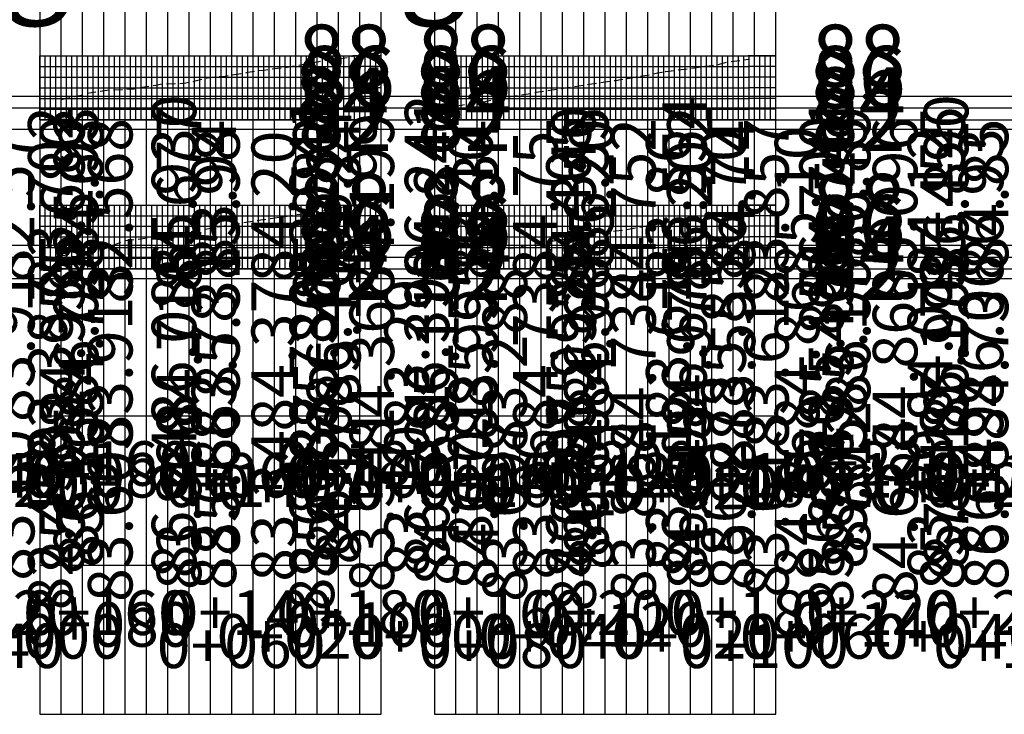
# Model space of a CAD drawing. Units: metres. Extents: x -5 to 4227, y -31 to 1890.
# Drawn here: x 3115 to 3170, y 151 to 190 of the extents above; entities that cross this region are included whole.
import ezdxf

# ---------------------------------------------------------------- set-up
doc = ezdxf.new("R2010")
doc.units = ezdxf.units.M
doc.linetypes.add('DASHED', pattern=[0.75, 0.5, -0.25])
for name, color, linetype in [('C-ROAD-PROF', 1, 'DASHED'), ('C-ROAD-PROF-GRID-MAJR', 8, 'Continuous'), ('C-ROAD-PROF-GRID-MINR', 8, 'Continuous'), ('C-ROAD-PROF-TEXT', 11, 'Continuous'), ('C-ROAD-PROF-TICK', 7, 'Continuous'), ('C-ROAD-PROF-TITL', 11, 'Continuous'), ('C-ROAD-PROF-TTLB', 5, 'Continuous'), ('Viewport9ForCustomObjects_0', 7, 'Continuous')]:
    doc.layers.add(name, color=color, linetype=linetype)
doc.styles.get("Standard").update_dxf_attribs({"font": 'simplex.shx'})

# ---------------------------------------------------------------- blocks, each defined once
blk = doc.blocks.new('*E25')
at = {"layer": 'C-ROAD-PROF', "elevation": 0, "flags": 128}
for points in [[(193.371, 162.365), (194.52, 162.608), (194.643, 162.68), (194.758, 162.698), (195.366, 162.797), (196.08, 162.904), (196.172, 162.899), (197.466, 162.953), (197.69, 163.014), (198.688, 163.164), (199.023, 163.234), (199.924, 163.251), (200.356, 163.296), (200.882, 163.399), (201.565, 163.568), (202.213, 163.66), (202.478, 163.65), (202.754, 163.707), (203.442, 163.819), (203.527, 163.83), (203.849, 163.884), (204.447, 163.979), (204.718, 164.012), (205.508, 164.109), (206.055, 164.179), (206.693, 164.279), (207.148, 164.374), (207.237, 164.376), (208.006, 164.53), (208.334, 164.565), (208.382, 164.57), (209.534, 164.745), (209.74, 164.784)], [(215.504, 161.991), (216.585, 162.177), (216.82, 162.193), (217.052, 162.225), (217.871, 162.421), (218.044, 162.447), (219.051, 162.591), (219.197, 162.615), (220.248, 162.8), (220.328, 162.814), (221.409, 162.971), (221.409, 162.971), (221.417, 162.972), (222.892, 163.202), (223, 163.22), (223.137, 163.238), (224.484, 163.434), (224.754, 163.48), (225.252, 163.565), (226.238, 163.726), (226.576, 163.782), (226.829, 163.856), (227.067, 163.888), (227.11, 163.895), (227.144, 164), (227.278, 163.931), (227.288, 163.932), (227.289, 163.925), (227.292, 163.925), (228.896, 164.133), (229.589, 164.238), (230.18, 164.318), (230.732, 164.471), (231.524, 164.561), (231.91, 164.623)], [(193.371, 153.805), (193.381, 153.748), (193.413, 153.625), (193.569, 153.593), (193.818, 153.574), (193.966, 153.55), (194.296, 153.552), (194.337, 153.578), (194.351, 153.587), (194.353, 153.588), (194.713, 153.69), (194.774, 153.728), (194.923, 153.925), (195.135, 154.035), (195.168, 153.94), (195.335, 154.077), (195.374, 154.13), (195.483, 154.29), (195.548, 154.12), (195.588, 154.149), (195.666, 153.928), (195.678, 153.925), (196.892, 154.431), (196.898, 154.433), (198.209, 154.588), (198.404, 154.62), (198.628, 154.644), (199.776, 154.817), (200.174, 154.896), (201.043, 155.002), (201.558, 155.107), (202.176, 155.215), (203.088, 155.36), (203.522, 155.431), (204.689, 155.617), (204.767, 155.63), (205.113, 155.681), (206.045, 155.807), (206.189, 155.836), (206.385, 155.868), (207.562, 156.032), (208.043, 156.099), (208.595, 156.21), (209.411, 156.385), (209.474, 156.395), (209.755, 156.403)], [(215.504, 153.502), (215.681, 153.623), (216.294, 153.741), (216.665, 153.807), (217.566, 153.921), (217.776, 153.971), (218.719, 154.028), (218.885, 154.051), (219.928, 154.261), (220.016, 154.276), (221.193, 154.452), (221.199, 154.453), (221.316, 154.474), (222.294, 154.652), (222.392, 154.666), (223.322, 154.822), (223.603, 154.866), (224.461, 154.979), (224.937, 155.043), (225.572, 155.151), (226.299, 155.279), (226.66, 155.338), (227.16, 155.411), (227.368, 155.475), (227.666, 155.525), (227.716, 155.534), (227.811, 155.588), (227.878, 155.577), (228.043, 155.623), (228.695, 155.668), (228.763, 155.678), (229.683, 155.794), (229.9, 155.817), (230.694, 155.905), (231.223, 156.003), (231.924, 156.154)]]:
    blk.add_lwpolyline(points, dxfattribs=at)
at = {"layer": 'C-ROAD-PROF-GRID-MAJR'}
for p, q in [((192.175, 164.81, 0), (193.371, 164.81, 0)), ((192.175, 161.221, 0), (192.175, 164.81, 0)), ((193.371, 164.81, 0), (209.74, 164.81, 0)), ((193.371, 161.221, 0), (193.371, 164.81, 0)), ((194.568, 161.221, 0), (194.568, 164.81, 0)), ((195.764, 161.221, 0), (195.764, 164.81, 0)), ((196.96, 161.221, 0), (196.96, 164.81, 0)), ((198.157, 161.221, 0), (198.157, 164.81, 0)), ((199.353, 161.221, 0), (199.353, 164.81, 0)), ((200.549, 161.221, 0), (200.549, 164.81, 0)), ((201.746, 161.221, 0), (201.746, 164.81, 0)), ((202.942, 161.221, 0), (202.942, 164.81, 0)), ((204.138, 161.221, 0), (204.138, 164.81, 0)), ((205.335, 161.221, 0), (205.335, 164.81, 0)), ((206.531, 161.221, 0), (206.531, 164.81, 0)), ((207.727, 161.221, 0), (207.727, 164.81, 0)), ((208.924, 161.221, 0), (208.924, 164.81, 0)), ((211.317, 164.81, 0), (209.74, 164.81, 0)), ((210.12, 161.221, 0), (210.12, 164.81, 0)), ((211.317, 161.221, 0), (211.317, 164.81, 0)), ((214.307, 164.81, 0), (215.504, 164.81, 0)), ((214.307, 161.221, 0), (214.307, 164.81, 0)), ((215.504, 164.81, 0), (231.91, 164.81, 0)), ((215.504, 161.221, 0), (215.504, 164.81, 0)), ((216.7, 161.221, 0), (216.7, 164.81, 0)), ((217.896, 161.221, 0), (217.896, 164.81, 0)), ((219.093, 161.221, 0), (219.093, 164.81, 0)), ((220.289, 161.221, 0), (220.289, 164.81, 0)), ((221.486, 161.221, 0), (221.486, 164.81, 0)), ((222.682, 161.221, 0), (222.682, 164.81, 0)), ((223.878, 161.221, 0), (223.878, 164.81, 0)), ((225.075, 161.221, 0), (225.075, 164.81, 0)), ((226.271, 161.221, 0), (226.271, 164.81, 0)), ((227.467, 161.221, 0), (227.467, 164.81, 0)), ((228.664, 161.221, 0), (228.664, 164.81, 0)), ((229.86, 161.221, 0), (229.86, 164.81, 0)), ((231.056, 161.221, 0), (231.056, 164.81, 0)), ((233.449, 164.81, 0), (231.91, 164.81, 0)), ((232.253, 161.221, 0), (232.253, 164.81, 0)), ((233.449, 161.221, 0), (233.449, 164.81, 0)), ((192.175, 163.614, 0), (193.371, 163.614, 0)), ((193.371, 163.614, 0), (209.74, 163.614, 0)), ((211.317, 163.614, 0), (209.74, 163.614, 0)), ((214.307, 163.614, 0), (215.504, 163.614, 0)), ((215.504, 163.614, 0), (231.91, 163.614, 0)), ((233.449, 163.614, 0), (231.91, 163.614, 0)), ((192.175, 162.417, 0), (193.371, 162.417, 0)), ((193.371, 162.417, 0), (209.74, 162.417, 0)), ((211.317, 162.417, 0), (209.74, 162.417, 0)), ((214.307, 162.417, 0), (215.504, 162.417, 0)), ((215.504, 162.417, 0), (231.91, 162.417, 0)), ((233.449, 162.417, 0), (231.91, 162.417, 0)), ((192.175, 161.221, 0), (193.371, 161.221, 0)), ((193.371, 161.221, 0), (209.74, 161.221, 0)), ((211.317, 161.221, 0), (209.74, 161.221, 0)), ((214.307, 161.221, 0), (215.504, 161.221, 0)), ((215.504, 161.221, 0), (231.91, 161.221, 0)), ((233.449, 161.221, 0), (231.91, 161.221, 0)), ((192.175, 156.435, 0), (193.371, 156.435, 0)), ((192.175, 152.846, 0), (192.175, 156.435, 0)), ((193.371, 156.435, 0), (209.755, 156.435, 0)), ((193.371, 152.846, 0), (193.371, 156.435, 0)), ((194.568, 152.846, 0), (194.568, 156.435, 0)), ((195.764, 152.846, 0), (195.764, 156.435, 0)), ((196.96, 152.846, 0), (196.96, 156.435, 0)), ((198.157, 152.846, 0), (198.157, 156.435, 0)), ((199.353, 152.846, 0), (199.353, 156.435, 0)), ((200.549, 152.846, 0), (200.549, 156.435, 0)), ((201.746, 152.846, 0), (201.746, 156.435, 0)), ((202.942, 152.846, 0), (202.942, 156.435, 0)), ((204.138, 152.846, 0), (204.138, 156.435, 0)), ((205.335, 152.846, 0), (205.335, 156.435, 0)), ((206.531, 152.846, 0), (206.531, 156.435, 0)), ((207.727, 152.846, 0), (207.727, 156.435, 0)), ((208.924, 152.846, 0), (208.924, 156.435, 0)), ((211.317, 156.435, 0), (209.755, 156.435, 0)), ((210.12, 152.846, 0), (210.12, 156.435, 0)), ((211.317, 152.846, 0), (211.317, 156.435, 0)), ((214.307, 156.435, 0), (215.504, 156.435, 0)), ((214.307, 152.846, 0), (214.307, 156.435, 0)), ((215.504, 156.435, 0), (231.924, 156.435, 0)), ((215.504, 152.846, 0), (215.504, 156.435, 0)), ((216.7, 152.846, 0), (216.7, 156.435, 0)), ((217.896, 152.846, 0), (217.896, 156.435, 0)), ((219.093, 152.846, 0), (219.093, 156.435, 0)), ((220.289, 152.846, 0), (220.289, 156.435, 0)), ((221.486, 152.846, 0), (221.486, 156.435, 0)), ((222.682, 152.846, 0), (222.682, 156.435, 0)), ((223.878, 152.846, 0), (223.878, 156.435, 0)), ((225.075, 152.846, 0), (225.075, 156.435, 0)), ((226.271, 152.846, 0), (226.271, 156.435, 0)), ((227.467, 152.846, 0), (227.467, 156.435, 0)), ((228.664, 152.846, 0), (228.664, 156.435, 0)), ((229.86, 152.846, 0), (229.86, 156.435, 0)), ((231.056, 152.846, 0), (231.056, 156.435, 0)), ((233.449, 156.435, 0), (231.924, 156.435, 0)), ((232.253, 152.846, 0), (232.253, 156.435, 0)), ((233.449, 152.846, 0), (233.449, 156.435, 0)), ((192.175, 155.239, 0), (193.371, 155.239, 0)), ((193.371, 155.239, 0), (209.755, 155.239, 0)), ((211.317, 155.239, 0), (209.755, 155.239, 0)), ((214.307, 155.239, 0), (215.504, 155.239, 0)), ((215.504, 155.239, 0), (231.924, 155.239, 0)), ((233.449, 155.239, 0), (231.924, 155.239, 0)), ((192.175, 154.043, 0), (193.371, 154.043, 0)), ((193.371, 154.043, 0), (209.755, 154.043, 0)), ((211.317, 154.043, 0), (209.755, 154.043, 0)), ((214.307, 154.043, 0), (215.504, 154.043, 0)), ((215.504, 154.043, 0), (231.924, 154.043, 0)), ((233.449, 154.043, 0), (231.924, 154.043, 0)), ((192.175, 152.846, 0), (193.371, 152.846, 0)), ((193.371, 152.846, 0), (209.755, 152.846, 0)), ((211.317, 152.846, 0), (209.755, 152.846, 0)), ((214.307, 152.846, 0), (215.504, 152.846, 0)), ((215.504, 152.846, 0), (231.924, 152.846, 0)), ((233.449, 152.846, 0), (231.924, 152.846, 0))]:
    blk.add_line(p, q, dxfattribs=at)
at = {"layer": 'C-ROAD-PROF-GRID-MINR'}
for p, q in [((192.474, 161.221, 0), (192.474, 164.81, 0)), ((192.773, 161.221, 0), (192.773, 164.81, 0)), ((193.072, 161.221, 0), (193.072, 164.81, 0)), ((193.67, 161.221, 0), (193.67, 164.81, 0)), ((193.969, 161.221, 0), (193.969, 164.81, 0)), ((194.268, 161.221, 0), (194.268, 164.81, 0)), ((194.867, 161.221, 0), (194.867, 164.81, 0)), ((195.166, 161.221, 0), (195.166, 164.81, 0)), ((195.465, 161.221, 0), (195.465, 164.81, 0)), ((196.063, 161.221, 0), (196.063, 164.81, 0)), ((196.362, 161.221, 0), (196.362, 164.81, 0)), ((196.661, 161.221, 0), (196.661, 164.81, 0)), ((197.259, 161.221, 0), (197.259, 164.81, 0)), ((197.558, 161.221, 0), (197.558, 164.81, 0)), ((197.858, 161.221, 0), (197.858, 164.81, 0)), ((198.456, 161.221, 0), (198.456, 164.81, 0)), ((198.755, 161.221, 0), (198.755, 164.81, 0)), ((199.054, 161.221, 0), (199.054, 164.81, 0)), ((199.652, 161.221, 0), (199.652, 164.81, 0)), ((199.951, 161.221, 0), (199.951, 164.81, 0)), ((200.25, 161.221, 0), (200.25, 164.81, 0)), ((200.848, 161.221, 0), (200.848, 164.81, 0)), ((201.148, 161.221, 0), (201.148, 164.81, 0)), ((201.447, 161.221, 0), (201.447, 164.81, 0)), ((202.045, 161.221, 0), (202.045, 164.81, 0)), ((202.344, 161.221, 0), (202.344, 164.81, 0)), ((202.643, 161.221, 0), (202.643, 164.81, 0)), ((203.241, 161.221, 0), (203.241, 164.81, 0)), ((203.54, 161.221, 0), (203.54, 164.81, 0)), ((203.839, 161.221, 0), (203.839, 164.81, 0)), ((204.437, 161.221, 0), (204.437, 164.81, 0)), ((204.737, 161.221, 0), (204.737, 164.81, 0)), ((205.036, 161.221, 0), (205.036, 164.81, 0)), ((205.634, 161.221, 0), (205.634, 164.81, 0)), ((205.933, 161.221, 0), (205.933, 164.81, 0)), ((206.232, 161.221, 0), (206.232, 164.81, 0)), ((206.83, 161.221, 0), (206.83, 164.81, 0)), ((207.129, 161.221, 0), (207.129, 164.81, 0)), ((207.428, 161.221, 0), (207.428, 164.81, 0)), ((208.027, 161.221, 0), (208.027, 164.81, 0)), ((208.326, 161.221, 0), (208.326, 164.81, 0)), ((208.625, 161.221, 0), (208.625, 164.81, 0)), ((209.223, 161.221, 0), (209.223, 164.81, 0)), ((209.522, 161.221, 0), (209.522, 164.81, 0)), ((209.821, 161.221, 0), (209.821, 164.81, 0)), ((210.419, 161.221, 0), (210.419, 164.81, 0)), ((210.718, 161.221, 0), (210.718, 164.81, 0)), ((211.017, 161.221, 0), (211.017, 164.81, 0)), ((214.606, 161.221, 0), (214.606, 164.81, 0)), ((214.906, 161.221, 0), (214.906, 164.81, 0)), ((215.205, 161.221, 0), (215.205, 164.81, 0)), ((215.803, 161.221, 0), (215.803, 164.81, 0)), ((216.102, 161.221, 0), (216.102, 164.81, 0)), ((216.401, 161.221, 0), (216.401, 164.81, 0)), ((216.999, 161.221, 0), (216.999, 164.81, 0)), ((217.298, 161.221, 0), (217.298, 164.81, 0)), ((217.597, 161.221, 0), (217.597, 164.81, 0)), ((218.196, 161.221, 0), (218.196, 164.81, 0)), ((218.495, 161.221, 0), (218.495, 164.81, 0)), ((218.794, 161.221, 0), (218.794, 164.81, 0)), ((219.392, 161.221, 0), (219.392, 164.81, 0)), ((219.691, 161.221, 0), (219.691, 164.81, 0)), ((219.99, 161.221, 0), (219.99, 164.81, 0)), ((220.588, 161.221, 0), (220.588, 164.81, 0)), ((220.887, 161.221, 0), (220.887, 164.81, 0)), ((221.186, 161.221, 0), (221.186, 164.81, 0)), ((221.785, 161.221, 0), (221.785, 164.81, 0)), ((222.084, 161.221, 0), (222.084, 164.81, 0)), ((222.383, 161.221, 0), (222.383, 164.81, 0)), ((222.981, 161.221, 0), (222.981, 164.81, 0)), ((223.28, 161.221, 0), (223.28, 164.81, 0)), ((223.579, 161.221, 0), (223.579, 164.81, 0)), ((224.177, 161.221, 0), (224.177, 164.81, 0)), ((224.476, 161.221, 0), (224.476, 164.81, 0)), ((224.775, 161.221, 0), (224.775, 164.81, 0)), ((225.374, 161.221, 0), (225.374, 164.81, 0)), ((225.673, 161.221, 0), (225.673, 164.81, 0)), ((225.972, 161.221, 0), (225.972, 164.81, 0)), ((226.57, 161.221, 0), (226.57, 164.81, 0)), ((226.869, 161.221, 0), (226.869, 164.81, 0)), ((227.168, 161.221, 0), (227.168, 164.81, 0)), ((227.766, 161.221, 0), (227.766, 164.81, 0)), ((228.065, 161.221, 0), (228.065, 164.81, 0)), ((228.365, 161.221, 0), (228.365, 164.81, 0)), ((228.963, 161.221, 0), (228.963, 164.81, 0)), ((229.262, 161.221, 0), (229.262, 164.81, 0)), ((229.561, 161.221, 0), (229.561, 164.81, 0)), ((230.159, 161.221, 0), (230.159, 164.81, 0)), ((230.458, 161.221, 0), (230.458, 164.81, 0)), ((230.757, 161.221, 0), (230.757, 164.81, 0)), ((231.355, 161.221, 0), (231.355, 164.81, 0)), ((231.655, 161.221, 0), (231.655, 164.81, 0)), ((231.954, 161.221, 0), (231.954, 164.81, 0)), ((232.552, 161.221, 0), (232.552, 164.81, 0)), ((232.851, 161.221, 0), (232.851, 164.81, 0)), ((233.15, 161.221, 0), (233.15, 164.81, 0)), ((192.175, 164.212, 0), (193.371, 164.212, 0)), ((193.371, 164.212, 0), (209.74, 164.212, 0)), ((211.317, 164.212, 0), (209.74, 164.212, 0)), ((214.307, 164.212, 0), (215.504, 164.212, 0)), ((215.504, 164.212, 0), (231.91, 164.212, 0)), ((233.449, 164.212, 0), (231.91, 164.212, 0)), ((192.175, 163.015, 0), (193.371, 163.015, 0)), ((193.371, 163.015, 0), (209.74, 163.015, 0)), ((211.317, 163.015, 0), (209.74, 163.015, 0)), ((214.307, 163.015, 0), (215.504, 163.015, 0)), ((215.504, 163.015, 0), (231.91, 163.015, 0)), ((233.449, 163.015, 0), (231.91, 163.015, 0)), ((192.175, 161.819, 0), (193.371, 161.819, 0)), ((193.371, 161.819, 0), (209.74, 161.819, 0)), ((211.317, 161.819, 0), (209.74, 161.819, 0)), ((214.307, 161.819, 0), (215.504, 161.819, 0)), ((215.504, 161.819, 0), (231.91, 161.819, 0)), ((233.449, 161.819, 0), (231.91, 161.819, 0)), ((192.474, 152.846, 0), (192.474, 156.435, 0)), ((192.773, 152.846, 0), (192.773, 156.435, 0)), ((193.072, 152.846, 0), (193.072, 156.435, 0)), ((193.67, 152.846, 0), (193.67, 156.435, 0)), ((193.969, 152.846, 0), (193.969, 156.435, 0)), ((194.268, 152.846, 0), (194.268, 156.435, 0)), ((194.867, 152.846, 0), (194.867, 156.435, 0)), ((195.166, 152.846, 0), (195.166, 156.435, 0)), ((195.465, 152.846, 0), (195.465, 156.435, 0)), ((196.063, 152.846, 0), (196.063, 156.435, 0)), ((196.362, 152.846, 0), (196.362, 156.435, 0)), ((196.661, 152.846, 0), (196.661, 156.435, 0)), ((197.259, 152.846, 0), (197.259, 156.435, 0)), ((197.558, 152.846, 0), (197.558, 156.435, 0)), ((197.858, 152.846, 0), (197.858, 156.435, 0)), ((198.456, 152.846, 0), (198.456, 156.435, 0)), ((198.755, 152.846, 0), (198.755, 156.435, 0)), ((199.054, 152.846, 0), (199.054, 156.435, 0)), ((199.652, 152.846, 0), (199.652, 156.435, 0)), ((199.951, 152.846, 0), (199.951, 156.435, 0)), ((200.25, 152.846, 0), (200.25, 156.435, 0)), ((200.848, 152.846, 0), (200.848, 156.435, 0)), ((201.148, 152.846, 0), (201.148, 156.435, 0)), ((201.447, 152.846, 0), (201.447, 156.435, 0)), ((202.045, 152.846, 0), (202.045, 156.435, 0)), ((202.344, 152.846, 0), (202.344, 156.435, 0)), ((202.643, 152.846, 0), (202.643, 156.435, 0)), ((203.241, 152.846, 0), (203.241, 156.435, 0)), ((203.54, 152.846, 0), (203.54, 156.435, 0)), ((203.839, 152.846, 0), (203.839, 156.435, 0)), ((204.437, 152.846, 0), (204.437, 156.435, 0)), ((204.737, 152.846, 0), (204.737, 156.435, 0)), ((205.036, 152.846, 0), (205.036, 156.435, 0)), ((205.634, 152.846, 0), (205.634, 156.435, 0)), ((205.933, 152.846, 0), (205.933, 156.435, 0)), ((206.232, 152.846, 0), (206.232, 156.435, 0)), ((206.83, 152.846, 0), (206.83, 156.435, 0)), ((207.129, 152.846, 0), (207.129, 156.435, 0)), ((207.428, 152.846, 0), (207.428, 156.435, 0)), ((208.027, 152.846, 0), (208.027, 156.435, 0)), ((208.326, 152.846, 0), (208.326, 156.435, 0)), ((208.625, 152.846, 0), (208.625, 156.435, 0)), ((209.223, 152.846, 0), (209.223, 156.435, 0)), ((209.522, 152.846, 0), (209.522, 156.435, 0)), ((209.821, 152.846, 0), (209.821, 156.435, 0)), ((210.419, 152.846, 0), (210.419, 156.435, 0)), ((210.718, 152.846, 0), (210.718, 156.435, 0)), ((211.017, 152.846, 0), (211.017, 156.435, 0)), ((214.606, 152.846, 0), (214.606, 156.435, 0)), ((214.906, 152.846, 0), (214.906, 156.435, 0)), ((215.205, 152.846, 0), (215.205, 156.435, 0)), ((215.803, 152.846, 0), (215.803, 156.435, 0)), ((216.102, 152.846, 0), (216.102, 156.435, 0)), ((216.401, 152.846, 0), (216.401, 156.435, 0)), ((216.999, 152.846, 0), (216.999, 156.435, 0)), ((217.298, 152.846, 0), (217.298, 156.435, 0)), ((217.597, 152.846, 0), (217.597, 156.435, 0)), ((218.196, 152.846, 0), (218.196, 156.435, 0)), ((218.495, 152.846, 0), (218.495, 156.435, 0)), ((218.794, 152.846, 0), (218.794, 156.435, 0)), ((219.392, 152.846, 0), (219.392, 156.435, 0)), ((219.691, 152.846, 0), (219.691, 156.435, 0)), ((219.99, 152.846, 0), (219.99, 156.435, 0)), ((220.588, 152.846, 0), (220.588, 156.435, 0)), ((220.887, 152.846, 0), (220.887, 156.435, 0)), ((221.186, 152.846, 0), (221.186, 156.435, 0)), ((221.785, 152.846, 0), (221.785, 156.435, 0)), ((222.084, 152.846, 0), (222.084, 156.435, 0)), ((222.383, 152.846, 0), (222.383, 156.435, 0)), ((222.981, 152.846, 0), (222.981, 156.435, 0)), ((223.28, 152.846, 0), (223.28, 156.435, 0)), ((223.579, 152.846, 0), (223.579, 156.435, 0)), ((224.177, 152.846, 0), (224.177, 156.435, 0)), ((224.476, 152.846, 0), (224.476, 156.435, 0)), ((224.775, 152.846, 0), (224.775, 156.435, 0)), ((225.374, 152.846, 0), (225.374, 156.435, 0)), ((225.673, 152.846, 0), (225.673, 156.435, 0)), ((225.972, 152.846, 0), (225.972, 156.435, 0)), ((226.57, 152.846, 0), (226.57, 156.435, 0)), ((226.869, 152.846, 0), (226.869, 156.435, 0)), ((227.168, 152.846, 0), (227.168, 156.435, 0)), ((227.766, 152.846, 0), (227.766, 156.435, 0)), ((228.065, 152.846, 0), (228.065, 156.435, 0)), ((228.365, 152.846, 0), (228.365, 156.435, 0)), ((228.963, 152.846, 0), (228.963, 156.435, 0)), ((229.262, 152.846, 0), (229.262, 156.435, 0)), ((229.561, 152.846, 0), (229.561, 156.435, 0)), ((230.159, 152.846, 0), (230.159, 156.435, 0)), ((230.458, 152.846, 0), (230.458, 156.435, 0)), ((230.757, 152.846, 0), (230.757, 156.435, 0)), ((231.355, 152.846, 0), (231.355, 156.435, 0)), ((231.655, 152.846, 0), (231.655, 156.435, 0)), ((231.954, 152.846, 0), (231.954, 156.435, 0)), ((232.552, 152.846, 0), (232.552, 156.435, 0)), ((232.851, 152.846, 0), (232.851, 156.435, 0)), ((233.15, 152.846, 0), (233.15, 156.435, 0)), ((192.175, 155.837, 0), (193.371, 155.837, 0)), ((193.371, 155.837, 0), (209.755, 155.837, 0)), ((211.317, 155.837, 0), (209.755, 155.837, 0)), ((214.307, 155.837, 0), (215.504, 155.837, 0)), ((215.504, 155.837, 0), (231.924, 155.837, 0)), ((233.449, 155.837, 0), (231.924, 155.837, 0)), ((192.175, 154.641, 0), (193.371, 154.641, 0)), ((193.371, 154.641, 0), (209.755, 154.641, 0)), ((211.317, 154.641, 0), (209.755, 154.641, 0)), ((214.307, 154.641, 0), (215.504, 154.641, 0)), ((215.504, 154.641, 0), (231.924, 154.641, 0)), ((233.449, 154.641, 0), (231.924, 154.641, 0)), ((192.175, 153.445, 0), (193.371, 153.445, 0)), ((193.371, 153.445, 0), (209.755, 153.445, 0)), ((211.317, 153.445, 0), (209.755, 153.445, 0)), ((214.307, 153.445, 0), (215.504, 153.445, 0)), ((215.504, 153.445, 0), (231.924, 153.445, 0)), ((233.449, 153.445, 0), (231.924, 153.445, 0))]:
    blk.add_line(p, q, dxfattribs=at)
at = {"layer": 'C-ROAD-PROF-TEXT', "linetype": 'Continuous'}
for p, q in [((90.787, 162.549, 0), (196.948, 162.549, 0)), ((91.984, 162.549, 0), (211.146, 162.549, 0)), ((93.18, 162.549, 0), (225.583, 162.549, 0)), ((94.376, 162.549, 0), (240.258, 162.549, 0)), ((95.573, 162.549, 0), (254.933, 162.549, 0)), ((96.769, 162.549, 0), (266.584, 162.549, 0)), ((97.965, 162.549, 0), (266.584, 162.549, 0)), ((111.723, 162.549, 0), (204.882, 162.549, 0)), ((112.92, 162.549, 0), (219.08, 162.549, 0)), ((114.116, 162.549, 0), (233.279, 162.549, 0)), ((115.313, 162.549, 0), (247.716, 162.549, 0)), ((116.509, 162.549, 0), (262.39, 162.549, 0)), ((117.705, 162.549, 0), (266.584, 162.549, 0)), ((118.902, 162.549, 0), (266.584, 162.549, 0)), ((120.098, 162.549, 0), (266.584, 162.549, 0)), ((143.315, 161.89, 0), (197.229, 161.89, 0)), ((144.511, 161.89, 0), (211.665, 161.89, 0)), ((145.708, 161.89, 0), (225.864, 161.89, 0)), ((146.904, 161.89, 0), (240.062, 161.89, 0)), ((148.1, 161.89, 0), (254.261, 161.89, 0)), ((149.297, 161.89, 0), (266.584, 161.89, 0)), ((150.493, 161.89, 0), (266.584, 161.89, 0)), ((151.689, 161.89, 0), (266.584, 161.89, 0)), ((152.886, 161.89, 0), (266.584, 161.89, 0)), ((154.082, 161.89, 0), (266.584, 161.89, 0)), ((155.279, 161.89, 0), (266.584, 161.89, 0)), ((194.568, 161.221, 0), (208.046, 161.221, 0)), ((195.764, 161.221, 0), (222.721, 161.221, 0)), ((196.96, 161.221, 0), (237.396, 161.221, 0)), ((198.157, 161.221, 0), (252.07, 161.221, 0)), ((199.353, 161.221, 0), (266.507, 161.221, 0)), ((200.549, 161.221, 0), (266.584, 161.221, 0)), ((201.746, 161.221, 0), (266.584, 161.221, 0)), ((202.942, 161.221, 0), (266.584, 161.221, 0)), ((204.138, 161.221, 0), (266.584, 161.221, 0)), ((205.335, 161.221, 0), (266.584, 161.221, 0)), ((206.531, 161.221, 0), (266.584, 161.221, 0)), ((207.727, 161.221, 0), (266.584, 161.221, 0)), ((208.924, 161.221, 0), (266.584, 161.221, 0)), ((210.12, 161.221, 0), (266.584, 161.221, 0)), ((216.7, 161.221, 0), (230.179, 161.221, 0)), ((217.896, 161.221, 0), (244.853, 161.221, 0)), ((219.093, 161.221, 0), (259.528, 161.221, 0)), ((220.289, 161.221, 0), (266.584, 161.221, 0)), ((221.486, 161.221, 0), (266.584, 161.221, 0)), ((222.682, 161.221, 0), (266.584, 161.221, 0)), ((223.878, 161.221, 0), (266.584, 161.221, 0)), ((225.075, 161.221, 0), (266.584, 161.221, 0)), ((226.271, 161.221, 0), (266.584, 161.221, 0)), ((227.467, 161.221, 0), (266.584, 161.221, 0)), ((228.664, 161.221, 0), (266.584, 161.221, 0)), ((229.86, 161.221, 0), (266.584, 161.221, 0)), ((231.056, 161.221, 0), (266.584, 161.221, 0)), ((232.253, 161.221, 0), (266.584, 161.221, 0)), ((164.251, 160.694, 0), (204.686, 160.694, 0)), ((165.448, 160.694, 0), (219.361, 160.694, 0)), ((166.644, 160.694, 0), (233.798, 160.694, 0)), ((167.84, 160.694, 0), (247.996, 160.694, 0)), ((169.037, 160.694, 0), (262.195, 160.694, 0)), ((170.233, 160.694, 0), (266.584, 160.694, 0)), ((171.429, 160.694, 0), (266.584, 160.694, 0)), ((172.626, 160.694, 0), (266.584, 160.694, 0)), ((173.822, 160.694, 0), (266.584, 160.694, 0)), ((175.018, 160.694, 0), (266.584, 160.694, 0)), ((176.215, 160.694, 0), (266.584, 160.694, 0)), ((177.411, 160.694, 0), (266.584, 160.694, 0)), ((90.787, 154.175, 0), (196.948, 154.175, 0)), ((91.984, 154.175, 0), (211.146, 154.175, 0)), ((93.18, 154.175, 0), (225.583, 154.175, 0)), ((94.376, 154.175, 0), (240.258, 154.175, 0)), ((95.573, 154.175, 0), (254.933, 154.175, 0)), ((96.769, 154.175, 0), (266.584, 154.175, 0)), ((97.965, 154.175, 0), (266.584, 154.175, 0)), ((111.723, 154.175, 0), (204.882, 154.175, 0)), ((112.92, 154.175, 0), (219.08, 154.175, 0)), ((114.116, 154.175, 0), (233.279, 154.175, 0)), ((115.313, 154.175, 0), (247.716, 154.175, 0)), ((116.509, 154.175, 0), (262.39, 154.175, 0)), ((117.705, 154.175, 0), (266.584, 154.175, 0)), ((118.902, 154.175, 0), (266.584, 154.175, 0)), ((120.098, 154.175, 0), (266.584, 154.175, 0)), ((143.315, 153.516, 0), (197.229, 153.516, 0)), ((144.511, 153.516, 0), (211.665, 153.516, 0)), ((145.708, 153.516, 0), (225.864, 153.516, 0)), ((146.904, 153.516, 0), (240.062, 153.516, 0)), ((148.1, 153.516, 0), (254.261, 153.516, 0)), ((149.297, 153.516, 0), (266.584, 153.516, 0)), ((150.493, 153.516, 0), (266.584, 153.516, 0)), ((151.689, 153.516, 0), (266.584, 153.516, 0)), ((152.886, 153.516, 0), (266.584, 153.516, 0)), ((154.082, 153.516, 0), (266.584, 153.516, 0)), ((155.279, 153.516, 0), (266.584, 153.516, 0)), ((194.568, 152.846, 0), (208.046, 152.846, 0)), ((195.764, 152.846, 0), (222.721, 152.846, 0)), ((196.96, 152.846, 0), (237.396, 152.846, 0)), ((198.157, 152.846, 0), (252.07, 152.846, 0)), ((199.353, 152.846, 0), (266.507, 152.846, 0)), ((200.549, 152.846, 0), (266.584, 152.846, 0)), ((201.746, 152.846, 0), (266.584, 152.846, 0)), ((202.942, 152.846, 0), (266.584, 152.846, 0)), ((204.138, 152.846, 0), (266.584, 152.846, 0)), ((205.335, 152.846, 0), (266.584, 152.846, 0)), ((206.531, 152.846, 0), (266.584, 152.846, 0)), ((207.727, 152.846, 0), (266.584, 152.846, 0)), ((208.924, 152.846, 0), (266.584, 152.846, 0)), ((210.12, 152.846, 0), (266.584, 152.846, 0)), ((216.7, 152.846, 0), (230.179, 152.846, 0)), ((217.896, 152.846, 0), (244.853, 152.846, 0)), ((219.093, 152.846, 0), (259.528, 152.846, 0)), ((220.289, 152.846, 0), (266.584, 152.846, 0)), ((221.486, 152.846, 0), (266.584, 152.846, 0)), ((222.682, 152.846, 0), (266.584, 152.846, 0)), ((223.878, 152.846, 0), (266.584, 152.846, 0)), ((225.075, 152.846, 0), (266.584, 152.846, 0)), ((226.271, 152.846, 0), (266.584, 152.846, 0)), ((227.467, 152.846, 0), (266.584, 152.846, 0)), ((228.664, 152.846, 0), (266.584, 152.846, 0)), ((229.86, 152.846, 0), (266.584, 152.846, 0)), ((231.056, 152.846, 0), (266.584, 152.846, 0)), ((232.253, 152.846, 0), (266.584, 152.846, 0)), ((164.251, 152.319, 0), (204.686, 152.319, 0)), ((165.448, 152.319, 0), (219.361, 152.319, 0)), ((166.644, 152.319, 0), (233.798, 152.319, 0)), ((167.84, 152.319, 0), (247.996, 152.319, 0)), ((169.037, 152.319, 0), (262.195, 152.319, 0)), ((170.233, 152.319, 0), (266.584, 152.319, 0)), ((171.429, 152.319, 0), (266.584, 152.319, 0)), ((172.626, 152.319, 0), (266.584, 152.319, 0)), ((173.822, 152.319, 0), (266.584, 152.319, 0)), ((175.018, 152.319, 0), (266.584, 152.319, 0)), ((176.215, 152.319, 0), (266.584, 152.319, 0)), ((177.411, 152.319, 0), (266.584, 152.319, 0))]:
    blk.add_line(p, q, dxfattribs=at)
at = {"layer": 'C-ROAD-PROF-TICK'}
for p, q in [((193.371, 144.595, 0), (193.371, 169.595, 0)), ((194.568, 144.595, 0), (194.568, 169.595, 0)), ((195.764, 144.595, 0), (195.764, 169.595, 0)), ((196.96, 144.595, 0), (196.96, 169.595, 0)), ((198.157, 144.595, 0), (198.157, 169.595, 0)), ((199.353, 144.595, 0), (199.353, 169.595, 0)), ((200.549, 144.595, 0), (200.549, 169.595, 0)), ((201.746, 144.595, 0), (201.746, 169.595, 0)), ((202.942, 144.595, 0), (202.942, 169.595, 0)), ((204.138, 144.595, 0), (204.138, 169.595, 0)), ((205.335, 144.595, 0), (205.335, 169.595, 0)), ((206.531, 144.595, 0), (206.531, 169.595, 0)), ((207.727, 144.595, 0), (207.727, 169.595, 0)), ((208.924, 144.595, 0), (208.924, 169.595, 0)), ((210.12, 144.595, 0), (210.12, 169.595, 0)), ((215.504, 144.595, 0), (215.504, 169.595, 0)), ((216.7, 144.595, 0), (216.7, 169.595, 0)), ((217.896, 144.595, 0), (217.896, 169.595, 0)), ((219.093, 144.595, 0), (219.093, 169.595, 0)), ((220.289, 144.595, 0), (220.289, 169.595, 0)), ((221.486, 144.595, 0), (221.486, 169.595, 0)), ((222.682, 144.595, 0), (222.682, 169.595, 0)), ((223.878, 144.595, 0), (223.878, 169.595, 0)), ((225.075, 144.595, 0), (225.075, 169.595, 0)), ((226.271, 144.595, 0), (226.271, 169.595, 0)), ((227.467, 144.595, 0), (227.467, 169.595, 0)), ((228.664, 144.595, 0), (228.664, 169.595, 0)), ((229.86, 144.595, 0), (229.86, 169.595, 0)), ((231.056, 144.595, 0), (231.056, 169.595, 0)), ((232.253, 144.595, 0), (232.253, 169.595, 0)), ((193.371, 136.221, 0), (193.371, 161.221, 0)), ((194.568, 136.221, 0), (194.568, 161.221, 0)), ((195.764, 136.221, 0), (195.764, 161.221, 0)), ((196.96, 136.221, 0), (196.96, 161.221, 0)), ((198.157, 136.221, 0), (198.157, 161.221, 0)), ((199.353, 136.221, 0), (199.353, 161.221, 0)), ((200.549, 136.221, 0), (200.549, 161.221, 0)), ((201.746, 136.221, 0), (201.746, 161.221, 0)), ((202.942, 136.221, 0), (202.942, 161.221, 0)), ((204.138, 136.221, 0), (204.138, 161.221, 0)), ((205.335, 136.221, 0), (205.335, 161.221, 0)), ((206.531, 136.221, 0), (206.531, 161.221, 0)), ((207.727, 136.221, 0), (207.727, 161.221, 0)), ((208.924, 136.221, 0), (208.924, 161.221, 0)), ((210.12, 136.221, 0), (210.12, 161.221, 0)), ((215.504, 136.221, 0), (215.504, 161.221, 0)), ((216.7, 136.221, 0), (216.7, 161.221, 0)), ((217.896, 136.221, 0), (217.896, 161.221, 0)), ((219.093, 136.221, 0), (219.093, 161.221, 0)), ((220.289, 136.221, 0), (220.289, 161.221, 0)), ((221.486, 136.221, 0), (221.486, 161.221, 0)), ((222.682, 136.221, 0), (222.682, 161.221, 0)), ((223.878, 136.221, 0), (223.878, 161.221, 0)), ((225.075, 136.221, 0), (225.075, 161.221, 0)), ((226.271, 136.221, 0), (226.271, 161.221, 0)), ((227.467, 136.221, 0), (227.467, 161.221, 0)), ((228.664, 136.221, 0), (228.664, 161.221, 0)), ((229.86, 136.221, 0), (229.86, 161.221, 0)), ((231.056, 136.221, 0), (231.056, 161.221, 0)), ((232.253, 136.221, 0), (232.253, 161.221, 0)), ((193.371, 127.846, 0), (193.371, 152.846, 0)), ((194.568, 127.846, 0), (194.568, 152.846, 0)), ((195.764, 127.846, 0), (195.764, 152.846, 0)), ((196.96, 127.846, 0), (196.96, 152.846, 0)), ((198.157, 127.846, 0), (198.157, 152.846, 0)), ((199.353, 127.846, 0), (199.353, 152.846, 0)), ((200.549, 127.846, 0), (200.549, 152.846, 0)), ((201.746, 127.846, 0), (201.746, 152.846, 0)), ((202.942, 127.846, 0), (202.942, 152.846, 0)), ((204.138, 127.846, 0), (204.138, 152.846, 0)), ((205.335, 127.846, 0), (205.335, 152.846, 0)), ((206.531, 127.846, 0), (206.531, 152.846, 0)), ((207.727, 127.846, 0), (207.727, 152.846, 0)), ((208.924, 127.846, 0), (208.924, 152.846, 0)), ((210.12, 127.846, 0), (210.12, 152.846, 0)), ((215.504, 127.846, 0), (215.504, 152.846, 0)), ((216.7, 127.846, 0), (216.7, 152.846, 0)), ((217.896, 127.846, 0), (217.896, 152.846, 0)), ((219.093, 127.846, 0), (219.093, 152.846, 0)), ((220.289, 127.846, 0), (220.289, 152.846, 0)), ((221.486, 127.846, 0), (221.486, 152.846, 0)), ((222.682, 127.846, 0), (222.682, 152.846, 0)), ((223.878, 127.846, 0), (223.878, 152.846, 0)), ((225.075, 127.846, 0), (225.075, 152.846, 0)), ((226.271, 127.846, 0), (226.271, 152.846, 0)), ((227.467, 127.846, 0), (227.467, 152.846, 0)), ((228.664, 127.846, 0), (228.664, 152.846, 0)), ((229.86, 127.846, 0), (229.86, 152.846, 0)), ((231.056, 127.846, 0), (231.056, 152.846, 0)), ((232.253, 127.846, 0), (232.253, 152.846, 0))]:
    blk.add_line(p, q, dxfattribs=at)
at = {"layer": 'C-ROAD-PROF-TTLB'}
for p, q in [((192.175, 161.221, 0), (192.175, 164.81, 0)), ((192.175, 164.81, 0), (211.317, 164.81, 0)), ((211.317, 161.221, 0), (211.317, 164.81, 0)), ((214.307, 161.221, 0), (214.307, 164.81, 0)), ((214.307, 164.81, 0), (233.449, 164.81, 0)), ((233.449, 161.221, 0), (233.449, 164.81, 0)), ((192.175, 152.846, 0), (192.175, 156.435, 0)), ((192.175, 156.435, 0), (211.317, 156.435, 0)), ((211.317, 152.846, 0), (211.317, 156.435, 0)), ((214.307, 152.846, 0), (214.307, 156.435, 0)), ((214.307, 156.435, 0), (233.449, 156.435, 0)), ((233.449, 152.846, 0), (233.449, 156.435, 0))]:
    blk.add_line(p, q, dxfattribs=at)
for points in [[(192.175, 144.595, 0), (211.317, 144.595, 0), (211.317, 169.595, 0), (192.175, 169.595, 0)], [(214.307, 144.595, 0), (233.449, 144.595, 0), (233.449, 169.595, 0), (214.307, 169.595, 0)], [(192.175, 136.221, 0), (211.317, 136.221, 0), (211.317, 161.221, 0), (192.175, 161.221, 0)], [(214.307, 136.221, 0), (233.449, 136.221, 0), (233.449, 161.221, 0), (214.307, 161.221, 0)], [(192.175, 127.846, 0), (211.317, 127.846, 0), (211.317, 152.846, 0), (192.175, 152.846, 0)], [(214.307, 127.846, 0), (233.449, 127.846, 0), (233.449, 152.846, 0), (214.307, 152.846, 0)]]:
    blk.add_polyline3d(points, close=True, dxfattribs=at)
at = {"layer": 'C-ROAD-PROF-TEXT', "color": 11, "linetype": 'Continuous', "lineweight": -3}
for s, p in [('88', (206.636, 163.06, 0)), ('86', (206.802, 161.864, 0)), ('84', (206.469, 160.667, 0)), ('82', (206.636, 159.471, 0)), ('88', (206.636, 154.685, 0)), ('86', (206.802, 153.489, 0)), ('84', (206.469, 152.293, 0)), ('82', (206.636, 151.096, 0))]:
    blk.add_text(s, height=3.5, dxfattribs=at).set_placement(p)
at = {"layer": 'C-ROAD-PROF-TEXT', "linetype": 'Continuous', "lineweight": -3}
for s, p in [('88', (213.322, 163.06, 0)), ('88', (235.454, 163.06, 0)), ('86', (213.322, 161.864, 0)), ('86', (235.454, 161.864, 0)), ('84', (213.322, 160.667, 0)), ('84', (235.454, 160.667, 0)), ('82', (213.322, 159.471, 0)), ('82', (235.454, 159.471, 0)), ('88', (213.322, 154.685, 0)), ('88', (235.454, 154.685, 0)), ('86', (213.322, 153.489, 0)), ('86', (235.454, 153.489, 0)), ('84', (213.322, 152.293, 0)), ('84', (235.454, 152.293, 0)), ('82', (213.322, 151.096, 0)), ('82', (235.454, 151.096, 0))]:
    blk.add_text(s, height=3.5, dxfattribs=at).set_placement(p)
at = {"layer": 'C-ROAD-PROF-TEXT', "linetype": 'Continuous'}
for s, p in [('85.930', (200.948, 152.233, 0)), ('86.242', (215.146, 152.233, 0)), ('86.554', (229.583, 152.174, 0)), ('86.890', (244.258, 152.233, 0)), ('84.677', (201.229, 151.574, 0)), ('83.941', (208.686, 152.11, 0)), ('84.841', (215.665, 152.11, 0)), ('84.741', (237.798, 152.11, 0)), ('83.702', (194.012, 151.574, 0)), ('85.680', (194.683, 151.037, 0)), ('85.93', (195.448, 153.424, 0)), ('85.982', (208.882, 151.037, 0)), ('86.24', (209.646, 153.364, 0)), ('84.199', (212.046, 151.202, 0)), ('84.340', (223.361, 151.574, 0)), ('86.55', (224.083, 153.424, 0)), ('85.202', (229.864, 151.574, 0)), ('86.700', (237.279, 151.037, 0)), ('86.89', (238.758, 153.483, 0)), ('85.455', (244.062, 151.574, 0)), ('84.68', (195.729, 152.765, 0)), ('82.568', (197.371, 150.905, 0)), ('83.94', (203.186, 152.705, 0)), ('84.84', (210.165, 152.705, 0)), ('84.34', (217.861, 152.705, 0)), ('86.405', (223.08, 151.037, 0)), ('85.20', (224.364, 152.765, 0)), ('84.752', (226.721, 150.905, 0)), ('84.74', (232.298, 152.705, 0)), ('83.857', (234.179, 150.905, 0)), ('85.46', (238.562, 152.824, 0)), ('85.096', (241.396, 150.964, 0)), ('84.85', (246.496, 152.765, 0)), ('82.57', (191.871, 152.095, 0)), ('85.98', (203.382, 152.228, 0)), ('84.20', (206.546, 152.095, 0)), ('86.40', (217.58, 152.228, 0)), ('84.75', (221.221, 152.095, 0)), ('83.86', (228.679, 152.155, 0)), ('86.70', (231.779, 152.228, 0)), ('85.10', (235.896, 152.333, 0)), ('84.12', (243.353, 152.333, 0)), ('86.93', (246.216, 152.228, 0)), ('86.086', (200.948, 143.919, 0)), ('86.399', (215.146, 143.919, 0)), ('85.851', (237.279, 144.395, 0)), ('86.992', (244.258, 143.859, 0)), ('84.955', (194.683, 143.859, 0)), ('84.716', (201.229, 143.497, 0)), ('85.31', (203.382, 145.585, 0)), ('85.305', (208.882, 143.859, 0)), ('85.113', (215.665, 143.676, 0)), ('85.555', (223.08, 143.859, 0)), ('86.675', (229.583, 143.859, 0)), ('85.173', (244.062, 143.438, 0)), ('86.09', (195.448, 145.109, 0)), ('83.913', (197.371, 142.768, 0)), ('86.40', (209.646, 145.049, 0)), ('85.11', (210.165, 145.164, 0)), ('85.55', (217.58, 145.049, 0)), ('86.68', (224.083, 145.049, 0)), ('84.977', (229.864, 143.2, 0)), ('85.85', (231.779, 145.049, 0)), ('83.612', (234.179, 142.768, 0)), ('86.99', (238.758, 145.109, 0)), ('86.06', (246.216, 145.109, 0)), ('83.91', (191.871, 144.257, 0)), ('84.72', (195.729, 144.39, 0)), ('84.366', (212.046, 142.59, 0)), ('83.288', (219.504, 142.53, 0)), ('84.98', (224.364, 144.39, 0)), ('84.734', (226.721, 142.471, 0)), ('83.61', (228.679, 144.257, 0)), ('85.17', (238.562, 144.628, 0)), ('84.860', (241.396, 142.53, 0)), ('84.01', (243.353, 144.257, 0)), ('83.387', (194.012, 142.003, 0)), ('84.37', (206.546, 143.721, 0)), ('83.780', (208.686, 142.003, 0)), ('83.29', (214.004, 143.78, 0)), ('84.73', (221.221, 143.721, 0)), ('83.992', (223.361, 142.003, 0)), ('84.86', (235.896, 143.78, 0)), ('83.549', (237.798, 142.063, 0)), ('83.78', (203.186, 143.194, 0)), ('83.99', (217.861, 143.253, 0)), ('83.55', (232.298, 143.194, 0)), ('84.73', (246.496, 143.194, 0)), ('85.192', (194.683, 135.723, 0)), ('86.561', (215.146, 136.02, 0)), ('87.119', (244.258, 136.02, 0)), ('86.248', (200.948, 135.485, 0)), ('85.657', (208.882, 135.485, 0)), ('84.168', (215.665, 135.063, 0)), ('86.01', (217.58, 137.211, 0)), ('86.007', (223.08, 135.485, 0)), ('86.802', (229.583, 135.485, 0)), ('86.270', (237.279, 135.485, 0)), ('87.12', (238.758, 136.913, 0)), ('86.25', (195.448, 136.675, 0)), ('83.860', (201.229, 134.825, 0)), ('85.66', (203.382, 136.735, 0)), ('86.56', (209.646, 136.735, 0)), ('83.341', (212.046, 134.692, 0)), ('86.80', (224.083, 136.675, 0)), ('84.645', (229.864, 134.825, 0)), ('86.27', (231.779, 136.675, 0)), ('85.048', (244.062, 134.825, 0)), ('86.49', (246.216, 136.735, 0)), ('83.86', (195.729, 136.075, 0)), ('83.603', (197.371, 134.156, 0)), ('84.17', (210.165, 136.254, 0)), ('83.097', (219.504, 134.156, 0)), ('84.64', (224.364, 135.956, 0)), ('83.864', (226.721, 134.096, 0)), ('83.61', (228.679, 135.882, 0)), ('83.613', (234.179, 134.394, 0)), ('85.05', (238.562, 136.016, 0)), ('84.664', (241.396, 134.096, 0)), ('83.60', (191.871, 135.346, 0)), ('82.459', (194.012, 133.688, 0)), ('83.34', (206.546, 135.287, 0)), ('83.678', (208.686, 133.629, 0)), ('83.10', (214.004, 135.584, 0)), ('83.86', (221.221, 135.406, 0)), ('84.075', (223.361, 133.629, 0)), ('84.66', (235.896, 135.406, 0)), ('85.884', (237.798, 133.569, 0)), ('83.89', (243.353, 135.406, 0)), ('83.68', (203.186, 134.819, 0)), ('84.07', (217.861, 134.819, 0)), ('85.88', (232.298, 134.819, 0)), ('86.08', (246.496, 134.819, 0))]:
    blk.add_text(s, height=2.5, rotation=90, dxfattribs=at).set_placement(p)
for s, p in [('0+160', (191.234, 140.674, 0)), ('0+180', (205.432, 140.674, 0)), ('0+200', (219.631, 140.674, 0)), ('0+220', (234.306, 140.674, 0)), ('0+040', (184.059, 140.015, 0)), ('0+080', (191.276, 140.015, 0)), ('0+060', (198.734, 140.015, 0)), ('0+100', (205.951, 140.015, 0)), ('0+080', (213.409, 140.015, 0)), ('0+120', (220.15, 140.015, 0)), ('0+100', (228.084, 140.015, 0)), ('0+140', (234.348, 140.015, 0)), ('0+120', (242.282, 140.015, 0)), ('0+120', (184.969, 139.478, 0)), ('0+140', (199.168, 139.478, 0)), ('0+160', (213.366, 139.478, 0)), ('0+180', (227.565, 139.478, 0)), ('0+200', (241.763, 139.478, 0)), ('0+000', (187.419, 139.345, 0)), ('0+020', (202.094, 139.345, 0)), ('0+000', (209.551, 139.345, 0)), ('0+040', (216.768, 139.345, 0)), ('0+020', (224.226, 139.345, 0)), ('0+060', (231.443, 139.345, 0)), ('0+040', (238.901, 139.345, 0)), ('0+120', (184.969, 132.299, 0)), ('0+160', (191.234, 132.299, 0)), ('0+140', (199.168, 132.299, 0)), ('0+180', (205.432, 132.299, 0)), ('0+160', (213.366, 132.299, 0)), ('0+200', (219.631, 132.299, 0)), ('0+180', (227.565, 132.299, 0)), ('0+220', (234.306, 132.299, 0)), ('0+200', (241.763, 132.299, 0)), ('0+080', (191.276, 131.64, 0)), ('0+100', (205.951, 131.64, 0)), ('0+120', (220.15, 131.64, 0)), ('0+140', (234.348, 131.64, 0)), ('0+000', (187.419, 130.971, 0)), ('0+020', (202.094, 130.971, 0)), ('0+000', (209.551, 130.971, 0)), ('0+040', (216.768, 130.971, 0)), ('0+020', (224.226, 130.971, 0)), ('0+060', (231.443, 130.971, 0)), ('0+040', (238.901, 130.971, 0)), ('0+040', (184.059, 130.444, 0)), ('0+060', (198.734, 130.444, 0)), ('0+080', (213.409, 130.444, 0)), ('0+100', (228.084, 130.444, 0)), ('0+120', (242.282, 130.444, 0))]:
    blk.add_text(s, height=2.5, dxfattribs=at).set_placement(p)
at = {"layer": 'C-ROAD-PROF-TITL', "color": 11, "linetype": 'Continuous', "lineweight": -3}
for s, p in [('Perfil Long O PROFILE', (159.722, 168.102, 0)), ('Perfil Long R PROFILE', (181.973, 168.102, 0))]:
    blk.add_text(s, height=5, dxfattribs=at).set_placement(p)

msp = doc.modelspace()

# ---------------------------------------------------------------- block references
at = {"layer": 'Viewport9ForCustomObjects_0'}
msp.add_blockref('*E25', (2923.8176347, 23.092997, 0), dxfattribs=at)

doc.saveas('drawing.dxf')
